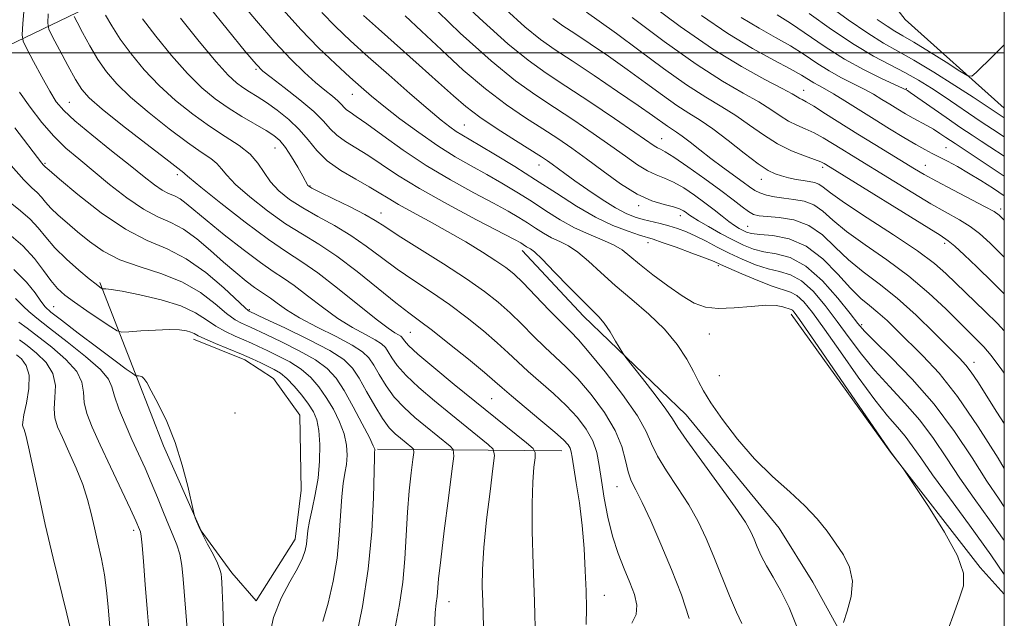
# Model space of a CAD drawing. Extents: x 2099800 to 2102700, y 309800 to 312700.
# Drawn here: x 2102304 to 2102500, y 310887 to 311007 of the extents above; entities that cross this region are included whole.
import ezdxf

# ---------------------------------------------------------------- set-up
doc = ezdxf.new("R2010")
doc.units = 0
doc.header["$MEASUREMENT"] = 0
for name, color, linetype, lineweight in [('BREAKLINE DTM HARD', 7, 'Continuous', 0), ('CONTOUR INDEX', 41, 'Continuous', 13), ('CONTOUR INTERMEDIATE', 44, 'Continuous', 0), ('GRID LINE', 7, 'Continuous', 0), ('SPOT ELEVATION DTM', 2, 'Continuous', 13)]:
    doc.layers.add(name, color=color, linetype=linetype, lineweight=lineweight)

msp = doc.modelspace()

# ---------------------------------------------------------------- linework, layer by layer
at = {"layer": 'BREAKLINE DTM HARD', "extrusion": (-0.2400202167957479, 0.002421141772476191, 0.9707648703995422), "elevation": -502950.922899237, "flags": 128}
msp.add_lwpolyline([(-332111.3085797466, 2037988.333318765), (-332111.3085797466, 2038026.119879868)], dxfattribs=at)
at = {"layer": 'BREAKLINE DTM HARD'}
for points in [[(2102500, 311260.25, 1019.233), (2102482.32, 311222.24, 1014.4), (2102464.55, 311177.35, 1007.66), (2102445.49, 311135.42, 1001.4), (2102439.26, 311100.25, 999.9), (2102442.74, 311067.06, 998.19), (2102458.63, 311034.42, 995.02), (2102480.27, 311006.63, 991.89), (2102500, 310988.963, 989.03)], [(2102190.01, 310960.4, 905.25), (2102235.4, 310977.42, 919.25), (2102289.34, 310995.63, 936.1700000000001), (2102332.42, 311016.3, 953.0600000000001), (2102380.18, 311035.21, 970.73), (2102418.5, 311049.1, 984.45)], [(2102500, 310839.277, 959.912), (2102488.51, 310850.34, 958.5), (2102475.07, 310870.53, 957.21), (2102461.88, 310894.55, 955.16), (2102455.17, 310905.29, 955.25), (2102436.63, 310927.87, 954.9300000000001), (2102416.15, 310947.49, 953.41), (2102403.91, 310960.63, 953.45)], [(2102319.81, 310954.25, 934.3000000000001), (2102327.29, 310934.98, 929.86), (2102332.49, 310921.7, 929.69), (2102339.99, 310904.77, 930.07), (2102346.09, 310896.39, 930.5600000000001), (2102350.93, 310890.79, 931.34), (2102358.74, 310903.08, 931.28), (2102359.91, 310912.88, 930.62), (2102359.64, 310927.82, 930.5), (2102354.38, 310935.12, 930.79), (2102348.66, 310938.81, 931.38), (2102338.46, 310942.97, 931.47)], [(2102457.53, 310947.92, 957.46), (2102477.3, 310920.41, 957.97), (2102495.19, 310897.41, 958.1800000000001), (2102500, 310892.13, 958.79)]]:
    msp.add_polyline3d(points, dxfattribs=at)
at = {"layer": 'CONTOUR INDEX', "flags": 128}
for points, elevation in [([(2102400.696, 311008.602), (2102404.496, 311005.183), (2102407.604, 311002.662), (2102410.498, 311000.615), (2102413.897, 310998.369), (2102418.251, 310995.467), (2102422.93, 310992.304), (2102427.037, 310989.486), (2102429.893, 310987.482), (2102432.86, 310985.37), (2102434.684, 310984.194), (2102435.832, 310983.38), (2102437.388, 310982.172), (2102439.309, 310980.647), (2102441.501, 310978.944), (2102443.838, 310977.205), (2102447.942, 310974.231), (2102449.262, 310973.259), (2102450.268, 310972.586), (2102451.293, 310972.086), (2102452.606, 310971.655), (2102454.212, 310971.29), (2102456.055, 310971.01), (2102458.063, 310970.792), (2102460.107, 310970.445), (2102462.046, 310969.734), (2102463.839, 310968.475), (2102465.857, 310966.682), (2102468.568, 310964.419), (2102472.276, 310961.75), (2102476.603, 310958.753), (2102481.001, 310955.506), (2102484.991, 310952.136), (2102488.36, 310948.967), (2102494.881, 310942.498), (2102495.935, 310941.418), (2102497.382, 310939.708), (2102499.51, 310936.853), (2102500, 310936.148)], 970), ([(2102328.284, 311006.779), (2102330.925, 311003.324), (2102334.083, 310999.452), (2102337.274, 310995.842), (2102340.134, 310993.011), (2102342.76, 310990.83), (2102345.369, 310989.009), (2102348.09, 310987.323), (2102352.905, 310984.523), (2102354.489, 310983.517), (2102355.671, 310982.511), (2102356.767, 310981.161), (2102358.003, 310979.268), (2102359.236, 310977.187), (2102360.233, 310975.415), (2102361.227, 310973.565), (2102361.404, 310973.391), (2102362.046, 310973.031), (2102363.618, 310972.246), (2102366.362, 310970.9), (2102369.64, 310969.274), (2102372.592, 310967.751), (2102374.669, 310966.566), (2102376.552, 310965.359), (2102379.231, 310963.62), (2102388.25, 310957.939), (2102392.872, 310954.943), (2102396.447, 310952.448), (2102399.185, 310950.297), (2102401.541, 310948.189), (2102403.882, 310945.905), (2102406.212, 310943.565), (2102408.442, 310941.371), (2102410.535, 310939.426), (2102412.653, 310937.437), (2102415.006, 310935.01), (2102417.691, 310931.887), (2102420.346, 310928.338), (2102422.497, 310924.766), (2102423.81, 310921.519), (2102424.527, 310918.732), (2102425.031, 310916.482), (2102425.66, 310914.725), (2102426.562, 310912.923), (2102427.841, 310910.413), (2102429.55, 310906.721), (2102431.556, 310902.115), (2102433.677, 310897.05), (2102435.694, 310891.972), (2102437.234, 310887.294)], 950.0000000000001), ([(2102364.023, 311008.03), (2102366.757, 311005.235), (2102369.762, 311002.394), (2102373.271, 310999.224), (2102377.37, 310995.584), (2102381.558, 310991.907), (2102385.187, 310988.767), (2102387.778, 310986.594), (2102389.521, 310985.22), (2102390.78, 310984.332), (2102391.924, 310983.621), (2102395.498, 310981.546), (2102398.623, 310979.684), (2102402.466, 310977.331), (2102406.625, 310974.699), (2102410.755, 310972.001), (2102414.741, 310969.452), (2102418.526, 310967.266), (2102422.023, 310965.608), (2102425.029, 310964.445), (2102427.313, 310963.693), (2102430.067, 310962.84), (2102431.843, 310962.232), (2102434.6, 310961.24), (2102437.757, 310960.08), (2102440.471, 310959.062), (2102442.181, 310958.392), (2102443.445, 310957.847), (2102445.103, 310957.1), (2102447.73, 310955.938), (2102450.86, 310954.612), (2102453.762, 310953.491), (2102457.405, 310952.329), (2102458.671, 310951.643), (2102460.025, 310950.388), (2102461.761, 310948.254), (2102464.16, 310944.946), (2102467.355, 310940.387), (2102470.895, 310935.362), (2102474.179, 310930.873), (2102476.747, 310927.662), (2102478.692, 310925.432), (2102480.246, 310923.624), (2102481.673, 310921.708), (2102483.36, 310919.261), (2102485.725, 310915.89), (2102489.049, 310911.337), (2102493.049, 310905.885), (2102497.305, 310899.951), (2102500, 310896.036)], 960), ([(2102439.651, 311007.454), (2102444.931, 311003.833), (2102449.835, 311000.851), (2102454.06, 310998.529), (2102457.352, 310996.789), (2102459.564, 310995.547), (2102462.017, 310994.031), (2102463.025, 310993.47), (2102464.264, 310992.802), (2102465.958, 310991.827), (2102468.258, 310990.409), (2102474.048, 310986.752), (2102477.108, 310984.859), (2102479.964, 310983.132), (2102482.365, 310981.721), (2102484.16, 310980.713), (2102485.595, 310979.957), (2102488.694, 310978.378), (2102490.667, 310977.32), (2102492.896, 310976.043), (2102495.324, 310974.548), (2102497.824, 310972.94), (2102500, 310971.508)], 980), ([(2102474.668, 311006.666), (2102476.639, 311005.294), (2102478.199, 311004.327), (2102479.806, 311003.407), (2102481.995, 311002.119), (2102485.067, 311000.216), (2102488.401, 310998.101), (2102491.144, 310996.344), (2102492.708, 310995.407), (2102493.559, 310995.331), (2102494.424, 310996.05), (2102497.745, 310999.335), (2102500, 311001.616)], 990), ([(2102303.778, 310992.163), (2102305.879, 310989.142), (2102308.211, 310986.134), (2102310.626, 310983.38), (2102313.033, 310981.027), (2102315.571, 310978.84), (2102321.722, 310973.788), (2102325.186, 310971.07), (2102328.476, 310968.811), (2102331.343, 310967.313), (2102333.926, 310966.186), (2102336.46, 310964.866), (2102339.118, 310962.945), (2102341.826, 310960.629), (2102344.448, 310958.282), (2102346.855, 310956.213), (2102348.942, 310954.523), (2102350.611, 310953.261), (2102351.826, 310952.422), (2102352.798, 310951.79), (2102353.802, 310951.094), (2102355.106, 310950.11), (2102356.956, 310948.807), (2102359.597, 310947.202), (2102363.098, 310945.349), (2102366.843, 310943.456), (2102370.044, 310941.771), (2102372.13, 310940.442), (2102373.398, 310939.228), (2102374.362, 310937.789), (2102375.458, 310935.884), (2102376.809, 310933.669), (2102378.459, 310931.402), (2102380.419, 310929.292), (2102382.555, 310927.362), (2102384.7, 310925.589), (2102389.579, 310921.636), (2102390.212, 310920.95), (2102390.308, 310919.652), (2102389.949, 310916.629), (2102389.245, 310911.247), (2102388.415, 310904.778), (2102387.705, 310898.973), (2102387.294, 310895.159), (2102386.974, 310891.634), (2102386.803, 310890.366), (2102386.619, 310888.463), (2102386.487, 310885.23)], 940), ([(2102302.669, 310956.812), (2102305.195, 310954.314), (2102306.911, 310952.154), (2102308.049, 310950.498), (2102308.908, 310949.383), (2102310.055, 310948.325), (2102312.127, 310946.712), (2102315.483, 310944.161), (2102319.389, 310941.208), (2102322.834, 310938.623), (2102325.046, 310936.989), (2102326.202, 310936.161), (2102326.962, 310935.654), (2102327.101, 310935.6), (2102327.514, 310935.612), (2102327.852, 310935.575), (2102328.213, 310935.435), (2102328.585, 310935.092), (2102329.125, 310934.272), (2102330.036, 310932.656), (2102331.434, 310930.02), (2102333.114, 310926.504), (2102334.786, 310922.343), (2102336.204, 310917.847), (2102337.3, 310913.634), (2102338.449, 310908.614), (2102338.645, 310907.828), (2102338.804, 310907.369), (2102339.075, 310906.669), (2102339.541, 310905.578), (2102340.268, 310904.053), (2102341.267, 310902.118), (2102342.336, 310900.073), (2102343.219, 310898.286), (2102343.726, 310897.025), (2102343.943, 310896.148), (2102344.023, 310895.41), (2102344.094, 310894.506), (2102344.188, 310892.886), (2102344.315, 310889.938), (2102344.444, 310885.229)], 930)]:
    msp.add_lwpolyline(points, dxfattribs=dict(at, elevation=elevation))
at = {"layer": 'CONTOUR INTERMEDIATE', "flags": 128}
for points, elevation in [([(2102347.331, 311010.76), (2102350.99, 311006.351), (2102354.664, 311002.111), (2102357.86, 310998.698), (2102360.541, 310996.092), (2102362.782, 310994.099), (2102364.642, 310992.546), (2102366.123, 310991.342), (2102367.213, 310990.417), (2102367.933, 310989.7), (2102368.444, 310989.13), (2102368.942, 310988.645), (2102369.647, 310988.14), (2102370.873, 310987.323), (2102372.961, 310985.858), (2102376.141, 310983.533), (2102380.203, 310980.63), (2102384.83, 310977.555), (2102389.679, 310974.665), (2102394.303, 310972.116), (2102398.233, 310970.014), (2102401.14, 310968.416), (2102403.259, 310967.178), (2102404.967, 310966.107), (2102406.582, 310965.055), (2102408.18, 310964.047), (2102409.782, 310963.154), (2102411.412, 310962.389), (2102413.135, 310961.531), (2102415.022, 310960.302), (2102417.148, 310958.496), (2102419.6, 310956.209), (2102422.466, 310953.61), (2102425.757, 310950.842), (2102429.158, 310947.946), (2102432.278, 310944.937), (2102434.799, 310941.87), (2102436.714, 310938.962), (2102438.088, 310936.47), (2102439.058, 310934.511), (2102440.037, 310932.629), (2102441.507, 310930.229), (2102443.824, 310926.905), (2102446.834, 310923.013), (2102450.258, 310919.1), (2102453.818, 310915.604), (2102457.245, 310912.521), (2102460.272, 310909.738), (2102462.712, 310907.15), (2102464.686, 310904.696), (2102466.396, 310902.321), (2102467.961, 310899.958), (2102469.169, 310897.476), (2102469.726, 310894.728), (2102469.462, 310891.682), (2102468.71, 310888.756), (2102467.928, 310886.481)], 956.0000000000001), ([(2102385.003, 311010.285), (2102391.603, 311003.919), (2102397.729, 310998.379), (2102402.63, 310994.392), (2102406.636, 310991.538), (2102410.351, 310989.11), (2102414.224, 310986.558), (2102418.081, 310983.945), (2102421.593, 310981.492), (2102424.509, 310979.386), (2102426.893, 310977.696), (2102428.884, 310976.46), (2102430.632, 310975.656), (2102432.313, 310975.023), (2102434.111, 310974.24), (2102436.147, 310973.073), (2102438.293, 310971.632), (2102440.358, 310970.111), (2102442.186, 310968.684), (2102443.76, 310967.424), (2102445.1, 310966.382), (2102446.225, 310965.593), (2102447.164, 310965.014), (2102447.945, 310964.588), (2102448.659, 310964.262), (2102449.643, 310964.01), (2102451.296, 310963.813), (2102453.879, 310963.581), (2102457.104, 310962.948), (2102460.547, 310961.478), (2102463.834, 310958.936), (2102466.804, 310955.881), (2102469.344, 310953.073), (2102471.403, 310951.07), (2102473.153, 310949.62), (2102474.827, 310948.271), (2102476.63, 310946.645), (2102478.67, 310944.674), (2102483.79, 310939.648), (2102486.994, 310936.167), (2102490.685, 310931.49), (2102494.789, 310925.484), (2102498.763, 310919.206), (2102500, 310917.19)], 966), ([(2102391.074, 311011.027), (2102396.178, 311006.224), (2102401.113, 311001.781), (2102405.137, 310998.514), (2102408.724, 310995.97), (2102412.655, 310993.381), (2102417.416, 310990.217), (2102422.324, 310986.911), (2102426.403, 310984.132), (2102430.244, 310981.474), (2102430.903, 310981.06), (2102431.467, 310980.784), (2102432.403, 310980.282), (2102434.153, 310979.187), (2102436.968, 310977.276), (2102440.33, 310974.905), (2102443.527, 310972.575), (2102446, 310970.694), (2102447.782, 310969.307), (2102449.056, 310968.365), (2102450.045, 310967.807), (2102451.134, 310967.517), (2102452.746, 310967.365), (2102455.162, 310967.191), (2102458.081, 310966.711), (2102461.06, 310965.614), (2102463.767, 310963.708), (2102466.321, 310961.282), (2102468.956, 310958.746), (2102471.867, 310956.382), (2102475.098, 310953.962), (2102478.658, 310951.13), (2102482.469, 310947.7), (2102486.114, 310944.161), (2102491.069, 310939.176), (2102492.355, 310937.78), (2102493.429, 310936.376), (2102494.711, 310934.444), (2102498.542, 310928.403), (2102500, 310926.157)], 968), ([(2102304.762, 311009.786), (2102304.45, 311005.839), (2102304.32, 311003.602), (2102304.527, 311002.291), (2102305.25, 311000.783), (2102306.574, 310998.269), (2102308.216, 310995.2), (2102309.8, 310992.345), (2102311.111, 310990.238), (2102312.589, 310988.474), (2102314.833, 310986.418), (2102318.208, 310983.635), (2102322.144, 310980.494), (2102325.834, 310977.566), (2102328.651, 310975.307), (2102330.689, 310973.709), (2102332.223, 310972.649), (2102333.497, 310971.983), (2102334.645, 310971.483), (2102335.771, 310970.896), (2102337.02, 310969.988), (2102341.156, 310966.514), (2102344.557, 310963.751), (2102348.344, 310960.775), (2102351.779, 310958.195), (2102354.344, 310956.425), (2102356.397, 310955.091), (2102358.515, 310953.62), (2102361.137, 310951.604), (2102364.131, 310949.281), (2102367.225, 310947.052), (2102370.16, 310945.237), (2102372.714, 310943.843), (2102374.678, 310942.795), (2102375.93, 310941.997), (2102376.691, 310941.269), (2102377.269, 310940.405), (2102377.967, 310939.23), (2102379.057, 310937.672), (2102380.808, 310935.692), (2102383.375, 310933.29), (2102386.48, 310930.646), (2102389.732, 310927.984), (2102397.179, 310921.949), (2102398.158, 310921.009), (2102398.403, 310919.777), (2102398.123, 310917.198), (2102397.529, 310912.606), (2102396.841, 310906.906), (2102396.283, 310901.395), (2102396.019, 310897.06), (2102395.987, 310893.658), (2102396.067, 310890.637), (2102396.494, 310875.633)], 942), ([(2102341.516, 311009.191), (2102348.84, 311000.201), (2102350.905, 310997.739), (2102352.276, 310996.355), (2102353.926, 310995.047), (2102356.535, 310993.065), (2102359.619, 310990.65), (2102362.402, 310988.295), (2102364.322, 310986.383), (2102365.685, 310984.862), (2102367.013, 310983.57), (2102368.723, 310982.35), (2102370.819, 310981.067), (2102373.199, 310979.591), (2102375.851, 310977.799), (2102379.127, 310975.607), (2102383.47, 310972.937), (2102389.034, 310969.823), (2102394.836, 310966.734), (2102402.399, 310962.782), (2102403.655, 310962.101), (2102404.138, 310961.811), (2102404.831, 310961.367), (2102405.588, 310960.946), (2102406.377, 310960.319), (2102407.918, 310958.854), (2102410.406, 310956.317), (2102413.328, 310953.294), (2102415.992, 310950.574), (2102417.882, 310948.724), (2102419.192, 310947.416), (2102420.289, 310946.096), (2102421.447, 310944.379), (2102422.56, 310942.548), (2102423.962, 310940.145), (2102424.575, 310939.291), (2102427.919, 310935.083), (2102430.43, 310931.878), (2102432.576, 310929.022), (2102433.885, 310927.076), (2102434.97, 310925.323), (2102436.718, 310922.728), (2102439.705, 310918.621), (2102443.261, 310913.812), (2102446.407, 310909.479), (2102448.405, 310906.501), (2102449.493, 310904.572), (2102450.149, 310903.084), (2102450.789, 310901.527), (2102451.577, 310899.771), (2102452.612, 310897.782), (2102453.953, 310895.501), (2102455.505, 310892.791), (2102457.133, 310889.489), (2102458.715, 310885.519)], 954), ([(2102356.331, 311008.534), (2102359.834, 311004.62), (2102363.383, 311000.977), (2102366.718, 310997.78), (2102369.574, 310995.157), (2102371.825, 310993.137), (2102373.896, 310991.362), (2102376.353, 310989.376), (2102379.59, 310986.865), (2102383.327, 310984.094), (2102387.113, 310981.471), (2102390.596, 310979.299), (2102393.805, 310977.472), (2102396.866, 310975.78), (2102399.882, 310974.05), (2102402.863, 310972.254), (2102405.796, 310970.403), (2102408.677, 310968.525), (2102411.53, 310966.727), (2102414.387, 310965.134), (2102417.236, 310963.833), (2102419.892, 310962.743), (2102422.126, 310961.749), (2102423.83, 310960.72), (2102425.391, 310959.487), (2102427.318, 310957.871), (2102429.952, 310955.789), (2102432.956, 310953.549), (2102435.825, 310951.558), (2102438.217, 310950.142), (2102440.449, 310949.316), (2102443.002, 310949.019), (2102446.176, 310949.15), (2102449.542, 310949.47), (2102452.492, 310949.705), (2102454.562, 310949.652), (2102455.862, 310949.407), (2102457.5, 310948.859), (2102457.772, 310948.712), (2102458.159, 310948.301), (2102459.216, 310946.842), (2102461.594, 310943.409), (2102477.501, 310920.246), (2102479.817, 310917.162), (2102480.5, 310916.162), (2102482.081, 310913.81), (2102484.871, 310909.607), (2102488.092, 310904.489), (2102490.688, 310899.751), (2102491.863, 310896.339), (2102491.839, 310893.811), (2102491.094, 310891.376), (2102490.029, 310888.41), (2102488.725, 310884.953)], 958), ([(2102416.777, 311008.086), (2102419.293, 311006.324), (2102422.738, 311003.814), (2102427.179, 311000.495), (2102432.066, 310996.874), (2102436.693, 310993.601), (2102440.522, 310991.146), (2102443.693, 310989.261), (2102446.514, 310987.52), (2102449.251, 310985.608), (2102451.991, 310983.65), (2102454.778, 310981.88), (2102457.593, 310980.484), (2102460.175, 310979.454), (2102462.197, 310978.735), (2102463.44, 310978.265), (2102464.095, 310977.966), (2102464.456, 310977.755), (2102487.226, 310963.632), (2102488.835, 310962.553), (2102490.149, 310961.461), (2102492.016, 310959.743), (2102494.558, 310957.32), (2102497.717, 310954.242), (2102500, 310951.975)], 974), ([(2102429.161, 311009.917), (2102435.425, 311005.27), (2102441.866, 311000.806), (2102447.616, 310997.251), (2102452.314, 310994.651), (2102455.723, 310992.883), (2102457.733, 310991.807), (2102458.731, 310991.224), (2102459.231, 310990.918), (2102459.713, 310990.67), (2102460.535, 310990.233), (2102462.025, 310989.355), (2102464.399, 310987.868), (2102470.815, 310983.804), (2102474.21, 310981.7), (2102482.113, 310976.887), (2102484.064, 310975.745), (2102486.49, 310974.412), (2102489.756, 310972.691), (2102496.199, 310969.325), (2102497.959, 310968.343), (2102498.944, 310967.65), (2102500, 310966.641)], 978), ([(2102464.718, 311009.622), (2102468.892, 311006.573), (2102472.797, 311003.879), (2102475.938, 311001.935), (2102478.763, 311000.35), (2102481.956, 310998.543), (2102485.948, 310996.12), (2102490.161, 310993.461), (2102493.764, 310991.137), (2102500, 310987.058)], 988), ([(2102309.508, 311007.73), (2102309.409, 311005.883), (2102309.636, 311004.701), (2102310.382, 311003.172), (2102311.741, 311000.59), (2102313.402, 310997.474), (2102314.953, 310994.651), (2102316.183, 310992.673), (2102317.681, 310990.992), (2102320.239, 310988.789), (2102324.302, 310985.539), (2102328.947, 310981.906), (2102332.908, 310978.847), (2102336.538, 310976.09), (2102336.791, 310975.837), (2102337.68, 310975.052), (2102339.91, 310973.208), (2102343.877, 310970.031), (2102348.75, 310966.233), (2102353.395, 310962.774), (2102356.994, 310960.323), (2102360.011, 310958.378), (2102363.229, 310956.146), (2102367.168, 310953.098), (2102374.854, 310946.901), (2102377.221, 310945.125), (2102378.585, 310944.229), (2102379.313, 310943.818), (2102379.73, 310943.552), (2102379.984, 310943.31), (2102380.476, 310942.575), (2102381.306, 310941.676), (2102383.156, 310939.982), (2102386.331, 310937.289), (2102390.405, 310933.931), (2102404.779, 310922.262), (2102406.113, 310921.126), (2102406.559, 310920.364), (2102406.5, 310919.321), (2102406.274, 310917.428), (2102406.037, 310914.446), (2102405.901, 310910.219), (2102405.947, 310904.671), (2102406.129, 310898.044), (2102406.369, 310890.662), (2102406.601, 310882.958)], 944), ([(2102314.665, 311007.262), (2102315.247, 311006.07), (2102316.328, 311004.031), (2102317.774, 311001.412), (2102319.397, 310998.694), (2102321.097, 310996.223), (2102323.149, 310993.812), (2102325.917, 310991.14), (2102329.587, 310988.026), (2102333.616, 310984.845), (2102337.279, 310982.115), (2102340.011, 310980.211), (2102341.885, 310978.933), (2102343.131, 310977.94), (2102344.034, 310976.91), (2102345.09, 310975.592), (2102346.847, 310973.753), (2102349.669, 310971.277), (2102353.176, 310968.515), (2102356.803, 310965.931), (2102360.14, 310963.829), (2102363.409, 310961.851), (2102366.987, 310959.478), (2102371.081, 310956.389), (2102375.224, 310953.065), (2102378.78, 310950.185), (2102381.354, 310948.194), (2102383.506, 310946.604), (2102386.038, 310944.69), (2102389.473, 310941.971), (2102393.221, 310938.93), (2102396.412, 310936.288), (2102398.469, 310934.535), (2102399.973, 310933.219), (2102401.799, 310931.652), (2102407.679, 310926.752), (2102410.423, 310924.429), (2102412.167, 310922.856), (2102413.068, 310921.884), (2102413.476, 310921.213), (2102413.701, 310920.521), (2102413.908, 310919.402), (2102414.728, 310914.317), (2102415.326, 310910.318), (2102415.874, 310905.829), (2102416.261, 310901.223), (2102416.505, 310896.786), (2102416.66, 310892.785), (2102416.75, 310889.352), (2102416.7, 310886.086)], 946.0000000000001), ([(2102320.914, 311007.471), (2102322.147, 311005.349), (2102323.84, 311002.736), (2102326.011, 310999.773), (2102328.616, 310996.632), (2102331.596, 310993.491), (2102334.873, 310990.512), (2102338.285, 310987.784), (2102341.65, 310985.383), (2102344.791, 310983.342), (2102347.537, 310981.534), (2102349.723, 310979.79), (2102351.277, 310977.982), (2102352.499, 310976.132), (2102353.784, 310974.297), (2102355.461, 310972.523), (2102357.602, 310970.797), (2102360.21, 310969.089), (2102363.251, 310967.365), (2102366.524, 310965.562), (2102369.789, 310963.614), (2102372.875, 310961.478), (2102375.888, 310959.212), (2102379.006, 310956.902), (2102382.357, 310954.607), (2102385.878, 310952.271), (2102389.455, 310949.816), (2102392.96, 310947.21), (2102396.203, 310944.614), (2102398.977, 310942.239), (2102401.176, 310940.22), (2102403.092, 310938.392), (2102405.12, 310936.511), (2102410.166, 310932.094), (2102412.714, 310929.72), (2102414.93, 310927.361), (2102416.715, 310925.026), (2102418.013, 310922.703), (2102418.815, 310920.345), (2102419.309, 310917.779), (2102419.733, 310914.797), (2102420.287, 310911.282), (2102421.021, 310907.477), (2102421.945, 310903.711), (2102423.05, 310900.26), (2102424.231, 310897.173), (2102425.36, 310894.444), (2102426.294, 310892.055), (2102426.813, 310889.956), (2102426.68, 310888.086), (2102425.769, 310886.342)], 948), ([(2102335.839, 311006.874), (2102339.55, 311002.272), (2102342.953, 310998.193), (2102345.365, 310995.527), (2102346.999, 310994.005), (2102348.291, 310993.073), (2102349.621, 310992.243), (2102351.148, 310991.304), (2102352.976, 310990.112), (2102355.141, 310988.567), (2102357.42, 310986.734), (2102359.525, 310984.724), (2102361.283, 310982.637), (2102362.997, 310980.541), (2102365.083, 310978.495), (2102367.8, 310976.561), (2102370.765, 310974.811), (2102373.437, 310973.323), (2102375.456, 310972.119), (2102377.21, 310971.018), (2102379.27, 310969.786), (2102382.061, 310968.244), (2102385.431, 310966.422), (2102389.08, 310964.407), (2102392.709, 310962.303), (2102396.022, 310960.293), (2102398.721, 310958.577), (2102400.654, 310957.245), (2102402.256, 310955.926), (2102404.105, 310954.139), (2102406.589, 310951.59), (2102409.331, 310948.738), (2102411.763, 310946.231), (2102413.533, 310944.457), (2102415.14, 310942.779), (2102417.297, 310940.301), (2102420.449, 310936.446), (2102423.954, 310931.905), (2102426.9, 310927.69), (2102428.659, 310924.534), (2102429.725, 310922.057), (2102430.875, 310919.605), (2102432.682, 310916.673), (2102434.912, 310913.367), (2102437.124, 310909.946), (2102438.985, 310906.592), (2102440.584, 310903.191), (2102442.114, 310899.554), (2102445.27, 310891.766), (2102446.633, 310888.551), (2102447.697, 310886.276)], 952), ([(2102372.309, 311007.444), (2102375.291, 311004.765), (2102383.44, 310997.542), (2102387.292, 310994.1), (2102390.238, 310991.437), (2102392.737, 310989.285), (2102395.491, 310987.192), (2102398.958, 310984.85), (2102402.626, 310982.512), (2102407.764, 310979.299), (2102408.984, 310978.493), (2102409.908, 310977.827), (2102412.431, 310975.932), (2102414.421, 310974.486), (2102417.016, 310972.663), (2102419.871, 310970.745), (2102422.534, 310969.091), (2102424.673, 310967.965), (2102426.421, 310967.265), (2102428.027, 310966.797), (2102431.422, 310965.984), (2102433.171, 310965.529), (2102434.911, 310964.984), (2102436.688, 310964.313), (2102438.564, 310963.477), (2102440.593, 310962.457), (2102442.8, 310961.301), (2102445.203, 310960.074), (2102447.789, 310958.854), (2102450.423, 310957.762), (2102452.94, 310956.931), (2102455.227, 310956.392), (2102457.385, 310955.766), (2102459.569, 310954.575), (2102461.891, 310952.475), (2102464.306, 310949.666), (2102466.725, 310946.483), (2102469.099, 310943.213), (2102471.536, 310939.938), (2102474.179, 310936.689), (2102477.113, 310933.477), (2102480.177, 310930.214), (2102483.148, 310926.791), (2102485.873, 310923.128), (2102488.473, 310919.263), (2102491.134, 310915.264), (2102494.005, 310911.171), (2102497.078, 310906.909), (2102500, 310902.799)], 962), ([(2102380.592, 311007.342), (2102383.89, 311004.293), (2102387.847, 311000.568), (2102392.198, 310996.565), (2102396.61, 310992.786), (2102400.794, 310989.621), (2102404.631, 310987.025), (2102408.047, 310984.84), (2102411.033, 310982.899), (2102413.839, 310980.98), (2102416.784, 310978.852), (2102420.082, 310976.392), (2102423.541, 310973.919), (2102426.865, 310971.86), (2102429.797, 310970.528), (2102432.223, 310969.764), (2102434.068, 310969.294), (2102435.304, 310968.889), (2102436.081, 310968.507), (2102436.598, 310968.149), (2102437.07, 310967.791), (2102437.784, 310967.302), (2102439.045, 310966.525), (2102441.037, 310965.37), (2102443.459, 310964.017), (2102445.889, 310962.717), (2102448.021, 310961.672), (2102450.008, 310960.901), (2102452.118, 310960.372), (2102454.568, 310959.967), (2102457.366, 310959.203), (2102460.467, 310957.506), (2102463.757, 310954.562), (2102466.85, 310951.078), (2102469.29, 310948.021), (2102470.843, 310946.039), (2102472.177, 310944.513), (2102474.179, 310942.506), (2102477.48, 310939.291), (2102481.662, 310934.996), (2102486.051, 310929.958), (2102490.074, 310924.548), (2102493.585, 310919.264), (2102496.542, 310914.638), (2102498.944, 310911.032), (2102500, 310909.528)], 964), ([(2102410.045, 311006.828), (2102412.062, 311005.401), (2102414.432, 311003.836), (2102417.514, 311001.776), (2102421.111, 310999.314), (2102424.887, 310996.65), (2102428.536, 310993.988), (2102431.881, 310991.532), (2102434.776, 310989.486), (2102437.173, 310987.941), (2102439.407, 310986.546), (2102441.91, 310984.839), (2102444.95, 310982.529), (2102448.141, 310980.02), (2102450.931, 310977.888), (2102452.926, 310976.561), (2102454.361, 310975.863), (2102455.629, 310975.469), (2102457.032, 310975.115), (2102458.51, 310974.785), (2102459.915, 310974.526), (2102461.127, 310974.355), (2102462.153, 310974.174), (2102463.032, 310973.854), (2102463.912, 310973.243), (2102465.392, 310972.083), (2102468.18, 310970.092), (2102472.662, 310967.143), (2102477.918, 310963.737), (2102482.706, 310960.53), (2102486.092, 310958.019), (2102488.378, 310956.053), (2102496.182, 310948.481), (2102498.615, 310946.052), (2102500, 310944.572)], 972), ([(2102425.822, 311007.002), (2102432.252, 311002.217), (2102438.609, 310997.717), (2102443.871, 310994.351), (2102447.978, 310991.975), (2102451.119, 310990.202), (2102453.492, 310988.708), (2102455.361, 310987.437), (2102457.004, 310986.399), (2102458.653, 310985.577), (2102460.355, 310984.843), (2102462.111, 310984.045), (2102463.92, 310983.067), (2102465.767, 310981.951), (2102467.635, 310980.779), (2102469.555, 310979.589), (2102477.957, 310974.418), (2102481.748, 310972.099), (2102485.39, 310969.929), (2102491.052, 310966.707), (2102493.174, 310965.393), (2102495.04, 310963.99), (2102497.173, 310962.062), (2102500, 310959.295)], 976), ([(2102447.584, 311007.063), (2102451.139, 311004.897), (2102454.4, 311003.061), (2102457.378, 311001.356), (2102460.097, 310999.633), (2102462.641, 310997.943), (2102465.105, 310996.386), (2102467.551, 310995.036), (2102472.056, 310992.772), (2102473.931, 310991.735), (2102475.605, 310990.725), (2102477.19, 310989.732), (2102478.772, 310988.755), (2102480.332, 310987.823), (2102481.827, 310986.969), (2102484.559, 310985.498), (2102485.866, 310984.754), (2102487.163, 310983.937), (2102488.37, 310983.128), (2102490.18, 310981.896), (2102500, 310975.445)], 982.0000000000001), ([(2102454.74, 311007.593), (2102457.403, 311005.922), (2102464.295, 311001.212), (2102468.192, 310998.742), (2102472.077, 310996.602), (2102475.546, 310994.905), (2102480.554, 310992.579), (2102480.693, 310992.492), (2102481.266, 310992.1), (2102488.4, 310987.11), (2102491.358, 310985.064), (2102493.599, 310983.553), (2102495.367, 310982.399), (2102497.102, 310981.282), (2102500, 310979.39)], 984), ([(2102461.119, 311007.824), (2102465.591, 311004.64), (2102470.07, 311001.636), (2102473.942, 310999.338), (2102477.241, 310997.597), (2102480.163, 310996.092), (2102482.88, 310994.558), (2102485.477, 310992.949), (2102488.015, 310991.276), (2102495.396, 310986.244), (2102497.628, 310984.781), (2102500, 310983.267)], 986.0000000000001), ([(2102302.873, 310985.07), (2102308.232, 310977.974), (2102308.476, 310977.688), (2102308.906, 310977.281), (2102309.695, 310976.585), (2102311.728, 310974.84), (2102315.386, 310971.772), (2102320.062, 310968.109), (2102324.899, 310964.827), (2102329.235, 310962.604), (2102333.171, 310960.924), (2102337.006, 310958.973), (2102340.898, 310956.207), (2102344.466, 310953.155), (2102348.727, 310949.191), (2102349.35, 310948.642), (2102349.509, 310948.534), (2102352.75, 310947.02), (2102356.672, 310945.173), (2102361.372, 310942.884), (2102365.588, 310940.664), (2102368.383, 310938.863), (2102370.112, 310937.185), (2102371.455, 310935.173), (2102372.949, 310932.538), (2102374.56, 310929.666), (2102376.111, 310927.112), (2102377.462, 310925.294), (2102378.63, 310924.078), (2102379.669, 310923.195), (2102381.98, 310921.322), (2102382.279, 310920.997), (2102382.325, 310920.382), (2102382.155, 310918.951), (2102381.82, 310916.322), (2102381.418, 310912.701), (2102381.056, 310908.441), (2102380.542, 310899.169), (2102380.127, 310894.53), (2102379.464, 310890.083), (2102378.714, 310885.828)], 938), ([(2102302.117, 310977.552), (2102304.619, 310974.66), (2102306.237, 310973.086), (2102307.306, 310972.139), (2102308.141, 310971.237), (2102308.979, 310970.224), (2102310.035, 310969.049), (2102311.475, 310967.671), (2102313.275, 310966.092), (2102315.363, 310964.319), (2102317.709, 310962.394), (2102320.458, 310960.474), (2102323.8, 310958.749), (2102327.812, 310957.321), (2102332.126, 310955.951), (2102336.26, 310954.314), (2102339.817, 310952.217), (2102342.737, 310949.984), (2102345.041, 310948.07), (2102346.77, 310946.816), (2102348.044, 310946.097), (2102349.836, 310945.302), (2102352.934, 310943.85), (2102355.966, 310942.411), (2102359.501, 310940.64), (2102362.743, 310938.804), (2102365.11, 310937.064), (2102366.866, 310935.151), (2102368.482, 310932.684), (2102370.294, 310929.476), (2102372.083, 310926.1), (2102373.493, 310923.324), (2102374.268, 310921.708), (2102374.548, 310921.005), (2102374.574, 310920.763), (2102374.546, 310920.464), (2102374.5, 310919.319), (2102374.302, 310911.357), (2102373.973, 310904.591), (2102373.274, 310897.079), (2102372.124, 310889.696), (2102370.808, 310883.18)], 936), ([(2102301.601, 310970.467), (2102303.949, 310968.49), (2102305.884, 310966.829), (2102307.469, 310965.117), (2102308.997, 310963.242), (2102310.817, 310961.162), (2102313.138, 310958.896), (2102315.598, 310956.718), (2102317.692, 310954.962), (2102319.041, 310953.874), (2102319.762, 310953.325), (2102320.259, 310952.992), (2102320.38, 310952.959), (2102320.561, 310952.966), (2102320.968, 310952.968), (2102322.023, 310952.854), (2102324.208, 310952.494), (2102327.768, 310951.795), (2102331.991, 310950.796), (2102335.926, 310949.571), (2102338.859, 310948.202), (2102341.023, 310946.809), (2102342.887, 310945.522), (2102344.813, 310944.442), (2102346.738, 310943.552), (2102348.491, 310942.808), (2102349.979, 310942.153), (2102351.422, 310941.483), (2102353.118, 310940.679), (2102355.261, 310939.649), (2102357.629, 310938.395), (2102359.897, 310936.944), (2102361.816, 310935.309), (2102363.444, 310933.458), (2102364.914, 310931.346), (2102366.315, 310928.967), (2102367.544, 310926.47), (2102368.452, 310924.043), (2102368.933, 310921.833), (2102369.052, 310919.832), (2102368.918, 310917.993), (2102368.635, 310916.215), (2102368.296, 310914.19), (2102367.991, 310911.557), (2102367.506, 310903.894), (2102367.047, 310899.334), (2102366.278, 310894.694), (2102365.284, 310890.35), (2102364.196, 310886.697)], 934), ([(2102301.661, 310963.893), (2102304.462, 310961.519), (2102306.738, 310959.044), (2102308.551, 310956.651), (2102310.036, 310954.596), (2102311.361, 310953.033), (2102312.814, 310951.719), (2102314.712, 310950.308), (2102317.216, 310948.581), (2102319.855, 310946.808), (2102321.998, 310945.385), (2102323.255, 310944.604), (2102324.179, 310944.349), (2102325.565, 310944.404), (2102327.954, 310944.57), (2102330.884, 310944.742), (2102333.645, 310944.833), (2102335.678, 310944.78), (2102337.037, 310944.605), (2102337.929, 310944.353), (2102338.593, 310944.046), (2102339.396, 310943.617), (2102340.733, 310942.974), (2102342.856, 310942.067), (2102345.433, 310941.007), (2102347.982, 310939.945), (2102350.123, 310939.005), (2102351.862, 310938.198), (2102353.302, 310937.509), (2102354.556, 310936.887), (2102355.758, 310936.151), (2102357.052, 310935.084), (2102358.522, 310933.553), (2102360.021, 310931.765), (2102361.346, 310930.009), (2102362.336, 310928.459), (2102363.005, 310926.84), (2102363.411, 310924.762), (2102363.598, 310921.958), (2102363.556, 310918.66), (2102363.261, 310915.223), (2102362.723, 310911.966), (2102362.092, 310909.061), (2102361.553, 310906.643), (2102361.237, 310904.79), (2102360.939, 310902.088), (2102360.699, 310900.805), (2102360.18, 310899.272), (2102359.199, 310897.266), (2102357.675, 310894.61), (2102355.937, 310891.324), (2102354.419, 310887.473), (2102353.464, 310883.146)], 932), ([(2102302.956, 310951.036), (2102303.849, 310950.191), (2102304.588, 310949.418), (2102305.619, 310948.464), (2102307.255, 310947.105), (2102309.776, 310945.12), (2102313.258, 310942.426), (2102316.96, 310939.477), (2102319.937, 310936.862), (2102321.526, 310934.972), (2102322.191, 310933.412), (2102322.678, 310931.588), (2102323.572, 310929.068), (2102324.815, 310926.07), (2102326.19, 310922.972), (2102328.79, 310917.254), (2102330.035, 310914.385), (2102331.267, 310911.359), (2102332.445, 310908.395), (2102333.513, 310905.787), (2102334.423, 310903.722), (2102335.161, 310901.941), (2102335.717, 310900.076), (2102336.1, 310897.818), (2102336.379, 310895.098), (2102337.269, 310884.402)], 928), ([(2102303.68, 310946.328), (2102305.318, 310945.135), (2102310.196, 310941.313), (2102313.015, 310938.889), (2102315.19, 310936.494), (2102316.226, 310934.344), (2102316.516, 310932.347), (2102316.676, 310930.336), (2102317.219, 310928.118), (2102318.272, 310925.408), (2102319.858, 310921.895), (2102321.922, 310917.477), (2102325.875, 310909.067), (2102326.958, 310906.713), (2102327.702, 310905.006), (2102327.859, 310904.581), (2102328.02, 310903.717), (2102328.215, 310901.867), (2102328.473, 310898.611), (2102328.815, 310894.049), (2102329.259, 310888.407), (2102329.802, 310882.054)], 926), ([(2102303.806, 310942.803), (2102305.316, 310941.657), (2102307.192, 310940.15), (2102309.077, 310938.296), (2102310.442, 310936.127), (2102310.926, 310933.716), (2102310.842, 310931.282), (2102310.673, 310929.084), (2102310.823, 310927.262), (2102311.373, 310925.495), (2102312.326, 310923.345), (2102313.64, 310920.515), (2102315.085, 310917.265), (2102316.388, 310913.997), (2102317.348, 310911.013), (2102318.064, 310908.205), (2102318.708, 310905.365), (2102319.408, 310902.336), (2102320.107, 310899.175), (2102320.703, 310895.988), (2102321.126, 310892.839), (2102321.432, 310889.612), (2102322.017, 310882.393)], 924), ([(2102303.185, 310939.842), (2102304.188, 310938.988), (2102305.14, 310937.702), (2102305.695, 310935.76), (2102305.625, 310933.088), (2102305.167, 310930.217), (2102304.671, 310927.831), (2102304.415, 310926.429), (2102304.385, 310925.769), (2102304.495, 310925.428), (2102304.686, 310924.958), (2102305.016, 310923.829), (2102305.569, 310921.49), (2102307.538, 310912.253), (2102308.919, 310906.008), (2102310.485, 310899.316), (2102313.189, 310888.193), (2102313.85, 310885.41)], 922)]:
    msp.add_lwpolyline(points, dxfattribs=dict(at, elevation=elevation))
at = {"layer": 'GRID LINE', "flags": 128}
for points in [[(2100000, 310000), (2102500, 310000), (2102500, 312500), (2100000, 312500), (2100000, 310000)], [(2102500, 311000), (2100000, 311000)]]:
    msp.add_lwpolyline(points, dxfattribs=at)
at = {"layer": 'SPOT ELEVATION DTM'}
for p in [(2102350.92, 310996.73, 953.8000000000001), (2102460.01, 310992.5, 978.7), (2102480.49, 310992.86, 984.1), (2102370.1, 310991.69, 957.2), (2102313.71, 310990.14, 942.9), (2102392.43, 310985.62, 960.9), (2102431.71, 310982.9, 968.8000000000001), (2102354.71, 310981, 949.1), (2102488.39, 310981.12, 981), (2102308.87, 310977.98, 938.2), (2102407.32, 310977.61, 961.3000000000001), (2102463.82, 310977.15, 973.6), (2102484.28, 310977.56, 978.8000000000001), (2102335.22, 310975.72, 943.6), (2102451.56, 310974.78, 971.3000000000001), (2102361.63, 310973.45, 950.1), (2102427.16, 310969.57, 963.6), (2102499.25, 310968.86, 978.4), (2102375.84, 310968.1, 950.7), (2102435.47, 310967.56, 963.4), (2102448.87, 310965.43, 966.9), (2102429.01, 310962.14, 959.4), (2102488.12, 310962.03, 973.6), (2102443.01, 310957.57, 959.7), (2102310.58, 310949.4, 930.9), (2102349.56, 310948.82, 938.2), (2102471.57, 310945.84, 964.3000000000001), (2102381.63, 310944.33, 945), (2102441.23, 310943.97, 957.2), (2102493.97, 310938.31, 968.6), (2102443.24, 310935.67, 957), (2102397.83, 310931.11, 945), (2102346.73, 310928.25, 931.3000000000001), (2102422.85, 310913.56, 949.2), (2102326.54, 310904.85, 925.6), (2102389.37, 310890.62, 940.7), (2102420.33, 310891.88, 946.7)]:
    msp.add_point(p, dxfattribs=at)

doc.saveas('drawing.dxf')
